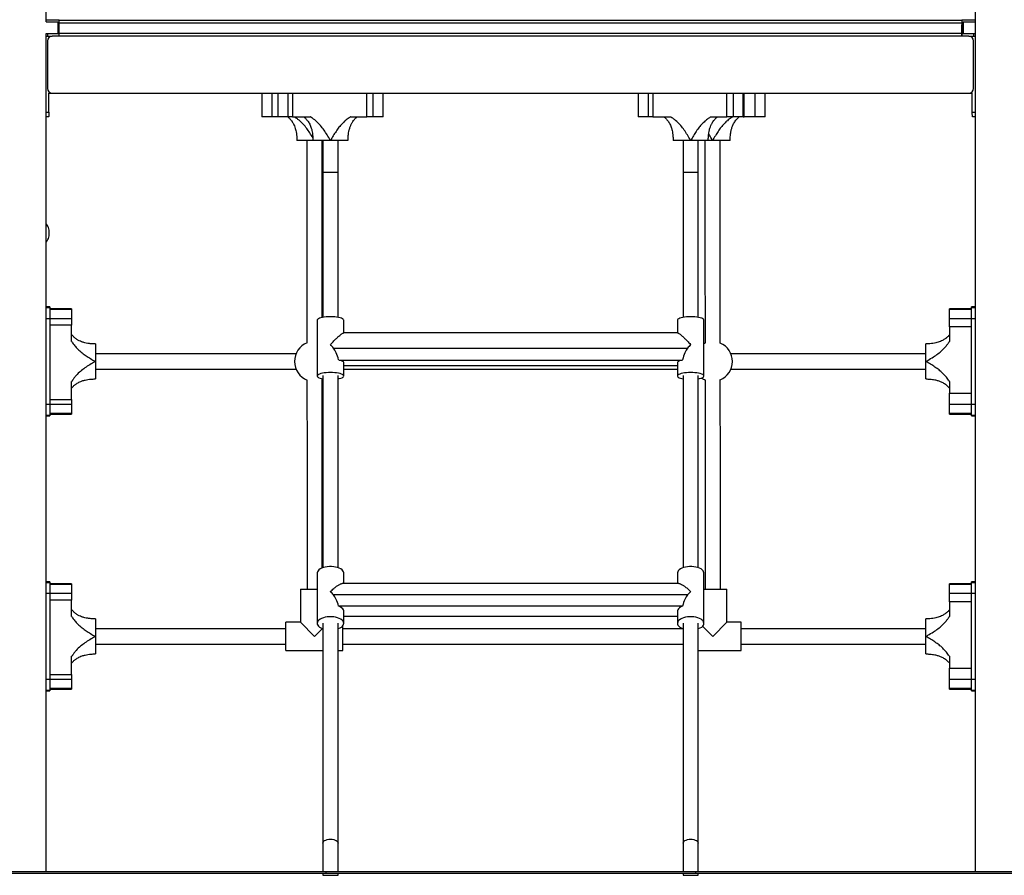
# Model space of a CAD drawing. Units: millimetres. Extents: x 98 to 1176, y 264 to 549.
# Drawn here: x 749 to 853, y 264 to 355 of the extents above; entities that cross this region are included whole.
import ezdxf

# ---------------------------------------------------------------- set-up
doc = ezdxf.new("R2010")
doc.units = ezdxf.units.MM

msp = doc.modelspace()

# ---------------------------------------------------------------- linework, layer by layer
at = {"color": 7, "linetype": 'Continuous', "lineweight": 25}
for p, q in [((751.71, 354.39), (751.71, 420.84)), ((849.71, 420.84), (849.71, 264.75)), ((753.1, 354.59), (751.71, 354.59)), ((751.71, 354.39), (752.96, 354.39)), ((752.96, 354.39), (752.96, 353.19)), ((753.1, 354.29), (752.96, 354.29)), ((753.1, 354.29), (753.1, 354.59)), ((753.1, 354.59), (848.31, 354.59)), ((753.1, 353.19), (753.1, 354.29)), ((753.1, 354.29), (848.31, 354.29)), ((848.31, 354.59), (848.31, 354.29)), ((849.71, 354.59), (848.31, 354.59)), ((848.31, 354.29), (848.31, 353.19)), ((848.47, 354.29), (848.31, 354.29)), ((848.47, 354.39), (848.47, 353.19)), ((848.47, 354.39), (849.71, 354.39)), ((751.71, 264.75), (751.71, 353.19)), ((751.71, 353.19), (752.96, 353.19)), ((751.9, 352.89), (751.9, 353.19)), ((753.09, 354.09), (752.96, 354.09)), ((752.96, 353.19), (753.09, 353.19)), ((753.09, 353.19), (753.09, 354.09)), ((753.09, 352.89), (753.09, 353.19)), ((753.09, 353.19), (753.1, 353.19)), ((753.1, 352.89), (753.1, 353.19)), ((848.31, 353.19), (753.1, 353.19)), ((848.31, 353.19), (848.31, 352.89)), ((848.31, 353.19), (848.32, 353.19)), ((848.32, 353.19), (848.32, 354.09)), ((848.47, 354.09), (848.32, 354.09)), ((848.32, 352.89), (848.32, 353.19)), ((848.32, 353.19), (848.47, 353.19)), ((848.47, 353.19), (849.71, 353.19)), ((849.53, 353.19), (849.53, 352.89)), ((751.71, 352.89), (752.36, 352.89)), ((751.86, 352.39), (751.86, 347.39)), ((849.06, 352.89), (752.36, 352.89)), ((849.06, 352.89), (849.71, 352.89)), ((849.56, 347.39), (849.56, 352.39)), ((752.01, 344.89), (752.01, 346.89)), ((752.01, 346.89), (752.36, 346.89)), ((752.36, 346.89), (849.06, 346.89)), ((774.47, 346.89), (774.47, 344.39)), ((774.52, 344.39), (774.52, 346.89)), ((775.51, 346.89), (775.51, 344.39)), ((776.16, 346.89), (776.16, 344.39)), ((776.21, 344.39), (776.21, 346.89)), ((777.21, 346.89), (777.21, 344.39)), ((777.71, 346.89), (777.71, 344.39)), ((785.54, 344.39), (785.54, 346.89)), ((786.22, 344.39), (786.22, 346.89)), ((787.22, 346.89), (787.22, 344.39)), ((787.26, 344.39), (787.26, 346.89)), ((814.16, 346.89), (814.16, 344.39)), ((814.21, 344.39), (814.21, 346.89)), ((815.21, 346.89), (815.21, 344.39)), ((815.71, 346.89), (815.71, 344.39)), ((823.54, 344.39), (823.54, 346.89)), ((824.22, 344.39), (824.22, 346.89)), ((825.22, 346.89), (825.22, 344.39)), ((825.26, 344.39), (825.26, 346.89)), ((825.36, 344.39), (825.36, 346.89)), ((826.53, 344.39), (826.53, 346.89)), ((827.52, 346.89), (827.52, 344.39)), ((827.57, 344.39), (827.57, 346.89)), ((849.06, 346.89), (849.42, 346.89)), ((849.42, 344.89), (849.42, 346.89)), ((751.96, 344.39), (751.71, 344.39)), ((774.52, 344.39), (774.47, 344.39)), ((775.51, 344.39), (774.52, 344.39)), ((776.16, 344.39), (775.51, 344.39)), ((776.21, 344.39), (776.16, 344.39)), ((777.21, 344.39), (776.21, 344.39)), ((777.71, 344.39), (777.21, 344.39)), ((777.71, 344.39), (779.61, 344.39)), ((783.81, 344.39), (785.54, 344.39)), ((786.22, 344.39), (785.54, 344.39)), ((787.22, 344.39), (786.22, 344.39)), ((787.26, 344.39), (787.22, 344.39)), ((814.21, 344.39), (814.16, 344.39)), ((815.21, 344.39), (814.21, 344.39)), ((815.71, 344.39), (815.21, 344.39)), ((815.71, 344.39), (817.61, 344.39)), ((821.81, 344.39), (823.54, 344.39)), ((824.22, 344.39), (823.54, 344.39)), ((825.22, 344.39), (824.22, 344.39)), ((825.26, 344.39), (825.22, 344.39)), ((825.26, 344.39), (825.36, 344.39)), ((826.53, 344.39), (825.36, 344.39)), ((827.52, 344.39), (826.53, 344.39)), ((827.57, 344.39), (827.52, 344.39)), ((849.71, 344.39), (849.46, 344.39)), ((779.86, 341.89), (778.17, 341.89)), ((781.69, 341.89), (779.86, 341.89)), ((780.91, 341.89), (780.91, 338.55)), ((781.73, 341.89), (781.69, 341.89)), ((783.56, 341.89), (781.73, 341.89)), ((782.51, 338.55), (782.51, 341.89)), ((819.69, 341.89), (817.86, 341.89)), ((818.91, 341.89), (818.91, 338.55)), ((819.73, 341.89), (819.69, 341.89)), ((821.56, 341.89), (819.73, 341.89)), ((820.51, 338.55), (820.51, 341.89)), ((821.99, 341.89), (821.56, 341.89)), ((822.04, 341.89), (821.99, 341.89)), ((823.87, 341.89), (822.04, 341.89)), ((752.11, 324.34), (751.71, 324.34)), ((752.11, 324.34), (752.11, 324.29)), ((752.11, 324.29), (752.11, 323.1)), ((754.41, 324.14), (752.11, 324.14)), ((754.41, 324.14), (754.41, 324.09)), ((754.41, 324.09), (754.41, 323.1)), ((849.32, 324.14), (847.02, 324.14)), ((847.02, 324.09), (847.02, 324.14)), ((847.02, 323.1), (847.02, 324.09)), ((849.71, 324.34), (849.32, 324.34)), ((849.32, 324.29), (849.32, 324.34)), ((849.32, 323.1), (849.32, 324.29)), ((752.11, 323.1), (752.11, 314.08)), ((754.41, 323.1), (754.41, 322.42)), ((847.02, 322.25), (847.02, 323.1)), ((849.32, 314.08), (849.32, 323.1)), ((754.41, 322.42), (752.11, 322.42)), ((754.41, 320.69), (754.41, 322.42)), ((780.31, 322.94), (780.31, 317.06)), ((783.11, 321.59), (783.11, 322.94)), ((818.31, 322.94), (818.31, 321.59)), ((821.11, 317.06), (821.11, 322.94)), ((847.02, 322.25), (847.02, 320.69)), ((849.32, 322.25), (847.02, 322.25)), ((818.36, 321.59), (783.07, 321.59)), ((756.91, 320.44), (756.91, 318.61)), ((782.04, 319.99), (819.38, 319.99)), ((844.52, 318.61), (844.52, 320.44)), ((778.08, 319.39), (756.91, 319.39)), ((844.52, 319.39), (823.96, 319.39)), ((756.91, 318.61), (756.91, 318.57)), ((756.91, 318.57), (756.91, 316.74)), ((782.58, 318.74), (818.85, 318.74)), ((783.11, 317.06), (783.11, 318.46)), ((783.11, 318.17), (818.31, 318.17)), ((818.31, 318.46), (818.31, 317.06)), ((844.52, 318.57), (844.52, 318.61)), ((844.52, 316.74), (844.52, 318.57)), ((756.91, 317.79), (778.08, 317.79)), ((783.11, 317.79), (818.31, 317.79)), ((823.96, 317.79), (844.52, 317.79)), ((754.41, 314.59), (754.41, 316.49)), ((847.02, 316.49), (847.02, 315.24)), ((847.02, 315.24), (849.32, 315.24)), ((847.02, 314.08), (847.02, 315.24)), ((752.11, 314.59), (754.41, 314.59)), ((752.11, 314.08), (752.11, 312.89)), ((754.41, 314.59), (754.41, 314.08)), ((754.41, 314.08), (754.41, 313.09)), ((847.02, 313.09), (847.02, 314.08)), ((849.32, 312.89), (849.32, 314.08)), ((751.71, 312.84), (752.11, 312.84)), ((752.11, 313.04), (754.41, 313.04)), ((752.11, 312.89), (752.11, 312.84)), ((754.41, 313.09), (754.41, 313.04)), ((847.02, 313.04), (847.02, 313.09)), ((847.02, 313.04), (849.32, 313.04)), ((849.32, 312.84), (849.32, 312.89)), ((849.32, 312.84), (849.71, 312.84)), ((780.31, 296.26), (780.31, 290.97)), ((783.11, 295.17), (783.11, 296.26)), ((818.31, 296.26), (818.31, 295.17)), ((821.11, 290.97), (821.11, 296.26)), ((752.11, 295.34), (751.71, 295.34)), ((752.11, 295.34), (752.11, 295.29)), ((752.11, 295.29), (752.11, 294.1)), ((754.41, 295.14), (752.11, 295.14)), ((754.41, 295.14), (754.41, 295.09)), ((754.41, 295.09), (754.41, 294.1)), ((818.47, 295.17), (782.96, 295.17)), ((849.32, 295.14), (847.02, 295.14)), ((847.02, 295.09), (847.02, 295.14)), ((847.02, 294.1), (847.02, 295.09)), ((849.71, 295.34), (849.32, 295.34)), ((849.32, 295.29), (849.32, 295.34)), ((849.32, 294.1), (849.32, 295.29)), ((752.11, 294.1), (752.11, 285.08)), ((754.41, 294.1), (754.41, 293.42)), ((778.54, 294.59), (778.54, 291.09)), ((778.54, 294.59), (780.31, 294.59)), ((819.38, 293.97), (782.04, 293.97)), ((821.11, 294.59), (823.54, 294.59)), ((823.54, 291.09), (823.54, 294.59)), ((847.02, 293.25), (847.02, 294.1)), ((849.32, 285.08), (849.32, 294.1)), ((754.41, 293.42), (752.11, 293.42)), ((754.41, 291.69), (754.41, 293.42)), ((847.02, 293.25), (847.02, 291.69)), ((849.32, 293.25), (847.02, 293.25)), ((818.85, 292.78), (782.58, 292.78)), ((783.11, 290.97), (783.11, 292.23)), ((818.31, 292.23), (818.31, 290.97)), ((756.91, 291.44), (756.91, 289.61)), ((778.54, 291.09), (777.02, 291.09)), ((777.02, 289.59), (777.02, 291.09)), ((778.54, 291.09), (780.04, 289.59)), ((818.31, 291.68), (783.11, 291.68)), ((822.04, 289.59), (823.54, 291.09)), ((825.02, 291.09), (823.54, 291.09)), ((825.02, 289.59), (825.02, 291.09)), ((844.52, 289.61), (844.52, 291.44)), ((777.02, 290.39), (756.91, 290.39)), ((780.04, 289.59), (780.87, 290.42)), ((783.02, 289.59), (783.02, 290.72)), ((818.91, 290.39), (783.02, 290.39)), ((820.97, 290.66), (822.04, 289.59)), ((844.52, 290.39), (825.02, 290.39)), ((756.91, 289.61), (756.91, 289.57)), ((756.91, 289.57), (756.91, 287.74)), ((756.91, 288.79), (777.02, 288.79)), ((777.02, 288.09), (777.02, 289.59)), ((783.02, 288.09), (783.02, 289.59)), ((783.02, 288.79), (818.91, 288.79)), ((825.02, 288.09), (825.02, 289.59)), ((825.02, 288.79), (844.52, 288.79)), ((844.52, 289.57), (844.52, 289.61)), ((844.52, 287.74), (844.52, 289.57)), ((777.02, 288.09), (780.91, 288.09)), ((782.51, 288.09), (783.02, 288.09)), ((820.51, 288.09), (825.02, 288.09)), ((754.41, 285.59), (754.41, 287.49)), ((847.02, 287.49), (847.02, 286.24)), ((847.02, 286.24), (849.32, 286.24)), ((847.02, 285.08), (847.02, 286.24)), ((752.11, 285.59), (754.41, 285.59)), ((752.11, 285.08), (752.11, 283.89)), ((754.41, 285.59), (754.41, 285.08)), ((754.41, 285.08), (754.41, 284.09)), ((847.02, 284.09), (847.02, 285.08)), ((849.32, 283.89), (849.32, 285.08)), ((751.71, 283.84), (752.11, 283.84)), ((752.11, 284.04), (754.41, 284.04)), ((752.11, 283.89), (752.11, 283.84)), ((754.41, 284.09), (754.41, 284.04)), ((847.02, 284.04), (847.02, 284.09)), ((847.02, 284.04), (849.32, 284.04)), ((849.32, 283.84), (849.32, 283.89)), ((849.32, 283.84), (849.71, 283.84)), ((780.91, 267.8), (780.91, 264.75)), ((782.51, 264.75), (782.51, 267.8)), ((818.91, 267.8), (818.91, 264.75)), ((820.51, 264.75), (820.51, 267.8)), ((781.21, 264.75), (667.72, 264.75)), ((781.21, 264.59), (667.72, 264.59)), ((780.91, 264.59), (780.91, 264.4)), ((780.91, 264.4), (781.71, 264.4)), ((781.21, 264.75), (781.21, 264.59)), ((820.22, 264.75), (781.21, 264.75)), ((820.22, 264.59), (781.21, 264.59)), ((781.71, 264.4), (782.51, 264.4)), ((782.51, 264.4), (782.51, 264.59)), ((818.91, 264.59), (818.91, 264.4)), ((818.91, 264.4), (819.71, 264.4)), ((819.71, 264.4), (820.51, 264.4)), ((820.22, 264.75), (820.22, 264.59)), ((905.64, 264.75), (820.22, 264.75)), ((905.64, 264.59), (820.22, 264.59)), ((820.51, 264.4), (820.51, 264.59))]:
    msp.add_line(p, q, dxfattribs=at)
at = {"color": 8, "linetype": 'Continuous', "lineweight": 25}
for p, q in [((751.71, 344.89), (752.01, 344.89)), ((849.42, 344.89), (849.71, 344.89)), ((780.91, 338.55), (781.71, 338.55)), ((781.71, 338.55), (782.51, 338.55)), ((818.91, 338.55), (819.71, 338.55)), ((819.71, 338.55), (820.51, 338.55)), ((751.71, 324.29), (752.11, 324.29)), ((752.11, 324.09), (754.41, 324.09)), ((847.02, 324.09), (849.32, 324.09)), ((849.32, 324.29), (849.71, 324.29)), ((752.11, 323.1), (751.71, 323.1)), ((754.41, 323.1), (752.11, 323.1)), ((849.32, 323.1), (847.02, 323.1)), ((849.71, 323.1), (849.32, 323.1)), ((751.71, 314.08), (752.11, 314.08)), ((752.11, 314.08), (754.41, 314.08)), ((847.02, 314.08), (849.32, 314.08)), ((849.32, 314.08), (849.71, 314.08)), ((752.11, 312.89), (751.71, 312.89)), ((754.41, 313.09), (752.11, 313.09)), ((849.32, 313.09), (847.02, 313.09)), ((849.71, 312.89), (849.32, 312.89)), ((751.71, 295.29), (752.11, 295.29)), ((752.11, 295.09), (754.41, 295.09)), ((847.02, 295.09), (849.32, 295.09)), ((849.32, 295.29), (849.71, 295.29)), ((752.11, 294.1), (751.71, 294.1)), ((754.41, 294.1), (752.11, 294.1)), ((849.32, 294.1), (847.02, 294.1)), ((849.71, 294.1), (849.32, 294.1)), ((751.71, 285.08), (752.11, 285.08)), ((752.11, 285.08), (754.41, 285.08)), ((847.02, 285.08), (849.32, 285.08)), ((849.32, 285.08), (849.71, 285.08)), ((752.11, 283.89), (751.71, 283.89)), ((754.41, 284.09), (752.11, 284.09)), ((849.32, 284.09), (847.02, 284.09)), ((849.71, 283.89), (849.32, 283.89))]:
    msp.add_line(p, q, dxfattribs=at)
at = {"color": 7, "linetype": 'Continuous', "lineweight": 25, "flags": 128}
for points in [[(781.71, 323.31), (781.49, 323.3), (781.27, 323.29), (781.06, 323.27), (780.87, 323.24), (780.7, 323.2), (780.56, 323.15), (780.45, 323.1), (780.37, 323.04), (780.32, 322.99), (780.31, 322.94)], [(783.11, 322.94), (783.1, 322.99), (783.06, 323.04), (782.98, 323.1), (782.87, 323.15), (782.72, 323.2), (782.55, 323.24), (782.36, 323.27), (782.16, 323.29), (781.94, 323.3), (781.71, 323.31)], [(819.71, 323.31), (819.49, 323.3), (819.27, 323.29), (819.06, 323.27), (818.87, 323.24), (818.7, 323.2), (818.56, 323.15), (818.45, 323.1), (818.37, 323.04), (818.32, 322.99), (818.31, 322.94)], [(821.11, 322.94), (821.1, 322.99), (821.06, 323.04), (820.98, 323.1), (820.87, 323.15), (820.72, 323.2), (820.55, 323.24), (820.36, 323.27), (820.16, 323.29), (819.94, 323.3), (819.71, 323.31)], [(821.11, 320.49), (821.21, 320.53), (821.24, 320.54)], [(783.11, 318.46), (783.11, 318.49), (783.07, 318.54), (783, 318.6), (782.89, 318.65), (782.75, 318.7), (782.58, 318.74)], [(818.85, 318.74), (818.68, 318.7), (818.54, 318.65), (818.43, 318.6), (818.36, 318.54), (818.32, 318.49), (818.31, 318.46)], [(781.71, 317.42), (781.49, 317.42), (781.27, 317.4), (781.06, 317.38), (780.87, 317.35), (780.7, 317.31), (780.56, 317.26), (780.45, 317.21), (780.37, 317.16), (780.32, 317.1), (780.31, 317.04), (780.34, 316.98), (780.4, 316.93), (780.5, 316.87), (780.63, 316.82), (780.78, 316.78), (780.91, 316.75)], [(782.52, 316.76), (782.64, 316.78), (782.8, 316.82), (782.93, 316.87), (783.02, 316.93), (783.08, 316.98), (783.11, 317.04), (783.1, 317.1), (783.06, 317.16), (782.98, 317.21), (782.87, 317.26), (782.72, 317.31), (782.55, 317.35), (782.36, 317.38), (782.16, 317.4), (781.94, 317.42), (781.71, 317.42)], [(819.71, 317.42), (819.49, 317.42), (819.27, 317.4), (819.06, 317.38), (818.87, 317.35), (818.7, 317.31), (818.56, 317.26), (818.45, 317.21), (818.37, 317.16), (818.32, 317.1), (818.31, 317.04), (818.34, 316.98), (818.4, 316.93), (818.5, 316.87), (818.63, 316.82), (818.78, 316.78), (818.91, 316.75)], [(820.52, 316.76), (820.64, 316.78), (820.8, 316.82), (820.93, 316.87), (821.02, 316.93), (821.08, 316.98), (821.11, 317.04), (821.1, 317.1), (821.06, 317.16), (820.98, 317.21), (820.87, 317.26), (820.72, 317.31), (820.55, 317.35), (820.36, 317.38), (820.16, 317.4), (819.94, 317.42), (819.71, 317.42)], [(780.92, 316.69), (780.82, 316.65), (780.8, 316.64)], [(783.11, 296.26), (783.11, 296.29), (783.08, 296.4), (783.02, 296.51), (782.93, 296.61), (782.8, 296.7), (782.64, 296.78), (782.46, 296.85), (782.26, 296.9), (782.05, 296.94), (781.83, 296.95), (781.6, 296.95), (781.38, 296.94), (781.16, 296.9), (780.96, 296.85), (780.78, 296.78), (780.63, 296.7), (780.5, 296.61), (780.4, 296.51), (780.34, 296.4), (780.31, 296.29), (780.31, 296.26)], [(821.11, 296.26), (821.11, 296.29), (821.08, 296.4), (821.02, 296.51), (820.93, 296.61), (820.8, 296.7), (820.64, 296.78), (820.46, 296.85), (820.26, 296.9), (820.05, 296.94), (819.83, 296.95), (819.6, 296.95), (819.38, 296.94), (819.16, 296.9), (818.96, 296.85), (818.78, 296.78), (818.63, 296.7), (818.5, 296.61), (818.4, 296.51), (818.34, 296.4), (818.31, 296.29), (818.31, 296.26)], [(783.11, 292.23), (783.11, 292.29), (783.07, 292.4), (783, 292.51), (782.89, 292.61), (782.75, 292.7), (782.58, 292.78)], [(818.85, 292.78), (818.68, 292.7), (818.54, 292.61), (818.43, 292.51), (818.36, 292.4), (818.32, 292.29), (818.31, 292.23)], [(782.52, 290.4), (782.55, 290.41), (782.72, 290.49), (782.87, 290.58), (782.98, 290.67), (783.06, 290.78), (783.1, 290.89), (783.11, 291), (783.08, 291.11), (783.02, 291.22), (782.93, 291.32), (782.8, 291.41), (782.64, 291.49), (782.46, 291.56), (782.26, 291.61), (782.05, 291.65), (781.83, 291.67), (781.6, 291.67), (781.38, 291.65), (781.16, 291.61), (780.96, 291.56), (780.78, 291.49), (780.63, 291.41), (780.5, 291.32), (780.4, 291.22), (780.34, 291.11), (780.31, 291), (780.32, 290.89), (780.37, 290.78), (780.45, 290.67), (780.56, 290.58), (780.7, 290.49), (780.87, 290.41), (780.91, 290.4)], [(820.52, 290.4), (820.55, 290.41), (820.72, 290.49), (820.87, 290.58), (820.98, 290.67), (821.06, 290.78), (821.1, 290.89), (821.11, 291), (821.08, 291.11), (821.02, 291.22), (820.93, 291.32), (820.8, 291.41), (820.64, 291.49), (820.46, 291.56), (820.26, 291.61), (820.05, 291.65), (819.83, 291.67), (819.6, 291.67), (819.38, 291.65), (819.16, 291.61), (818.96, 291.56), (818.78, 291.49), (818.63, 291.41), (818.5, 291.32), (818.4, 291.22), (818.34, 291.11), (818.31, 291), (818.32, 290.89), (818.37, 290.78), (818.45, 290.67), (818.56, 290.58), (818.7, 290.49), (818.87, 290.41), (818.91, 290.4)]]:
    msp.add_lwpolyline(points, dxfattribs=at)
at = {"color": 8, "linetype": 'Continuous', "lineweight": 25, "flags": 128}
for points in [[(780.91, 267.8), (780.91, 267.82), (780.94, 267.9), (781.01, 267.98), (781.1, 268.05), (781.23, 268.11), (781.38, 268.16), (781.54, 268.19), (781.71, 268.2)], [(781.71, 268.2), (781.88, 268.19), (782.05, 268.16), (782.2, 268.11), (782.32, 268.05), (782.42, 267.98), (782.48, 267.9), (782.51, 267.82), (782.51, 267.8)], [(818.91, 267.8), (818.91, 267.82), (818.94, 267.9), (819.01, 267.98), (819.1, 268.05), (819.23, 268.11), (819.38, 268.16), (819.54, 268.19), (819.71, 268.2)], [(819.71, 268.2), (819.88, 268.19), (820.05, 268.16), (820.2, 268.11), (820.32, 268.05), (820.42, 267.98), (820.48, 267.9), (820.51, 267.82), (820.51, 267.8)]]:
    msp.add_lwpolyline(points, dxfattribs=at)
at = {"color": 7, "linetype": 'Continuous', "lineweight": 25}
for centre, radius, start, end in [((752.36, 352.39), 0.5, 90, 180), ((849.06, 352.39), 0.5, 0, 90), ((752.36, 347.39), 0.5, 180, 270), ((849.06, 347.39), 0.5, 270, 0), ((780.02, 318.59), 2.1, 111.7968, 180), ((822.02, 318.59), 2.1, 291.9398, 67.1168), ((780.02, 318.59), 2.1, 180, 248.894), ((822.02, 318.59), 2.1, 236.3166, 248.894)]:
    msp.add_arc(centre, radius, start, end, dxfattribs=at)
for centre, major_axis, ratio, start_param, end_param in [((781.71, 313.47), (0, 6.71), 0.208708, 5.616239, 6.044327), ((819.71, 313.47), (0, 6.71), 0.208708, 0.238858, 0.666946), ((781.71, 287.75), (0, 6.39), 0.218989, 5.616239, 6.044327), ((819.71, 287.75), (0, 6.39), 0.218989, 0.238858, 0.666946)]:
    msp.add_ellipse(centre, major_axis=major_axis, ratio=ratio, start_param=start_param, end_param=end_param, dxfattribs=at)
for points, knots in [([(752.01, 344.89), (752.01, 344.83), (752.01, 344.72), (752.01, 344.57), (752, 344.46), (751.98, 344.4), (751.97, 344.39), (751.96, 344.39)], [0, 0, 0, 0, 0.213789, 0.427584, 0.641175, 0.85444, 1, 1, 1, 1]), ([(849.46, 344.39), (849.46, 344.4), (849.44, 344.41), (849.43, 344.49), (849.42, 344.62), (849.42, 344.76), (849.42, 344.85), (849.42, 344.89)], [0, 0, 0, 0, 0.215216, 0.430512, 0.644142, 0.857468, 1, 1, 1, 1]), ([(777.22, 344.39), (777.22, 344.39), (777.22, 344.38), (777.22, 344.38), (777.25, 344.34), (777.33, 344.28), (777.42, 344.19), (777.49, 344.11), (777.55, 344.04), (777.63, 343.94), (777.72, 343.8), (777.82, 343.63), (777.91, 343.42), (778, 343.18), (778.07, 342.92), (778.12, 342.63), (778.16, 342.28), (778.17, 342.03), (778.17, 341.89)], [0, 0, 0, 0, 0.001864, 0.005378, 0.009875, 0.054687, 0.108904, 0.145032, 0.169991, 0.218144, 0.282091, 0.347992, 0.429492, 0.530094, 0.620807, 0.727266, 0.852459, 1, 1, 1, 1]), ([(779.85, 342.17), (779.75, 342.35), (779.55, 342.69), (779.21, 343.17), (778.84, 343.62), (778.48, 343.97), (778.21, 344.18), (778.07, 344.27), (778.01, 344.31), (777.97, 344.34), (777.94, 344.36), (777.93, 344.37), (777.92, 344.38), (777.92, 344.39), (777.92, 344.39), (777.92, 344.39)], [0, 0, 0, 0, 0.203747, 0.397829, 0.593177, 0.794774, 0.89699, 0.93834, 0.962568, 0.977192, 0.986192, 0.99182, 0.997479, 0.999155, 1, 1, 1, 1]), ([(778.91, 344.39), (778.91, 344.39), (778.91, 344.38), (778.92, 344.37), (778.95, 344.34), (779.02, 344.28), (779.11, 344.19), (779.2, 344.09), (779.28, 343.99), (779.42, 343.81), (779.55, 343.57), (779.67, 343.26), (779.75, 342.97), (779.81, 342.65), (779.85, 342.3), (779.86, 342.03), (779.86, 341.89)], [0, 0, 0, 0, 0.00235, 0.00705, 0.013298, 0.05241, 0.102009, 0.150982, 0.198076, 0.241473, 0.396859, 0.48967, 0.611928, 0.716414, 0.844004, 1, 1, 1, 1]), ([(781.69, 341.89), (781.69, 341.9), (781.68, 341.97), (781.52, 342.2), (781.3, 342.61), (780.95, 343.11), (780.57, 343.59), (780.2, 343.95), (779.92, 344.17), (779.78, 344.26), (779.71, 344.31), (779.67, 344.34), (779.64, 344.36), (779.63, 344.37), (779.62, 344.38), (779.61, 344.39), (779.61, 344.39), (779.61, 344.39)], [0, 0, 0, 0, 0.012267, 0.060023, 0.250408, 0.433644, 0.616726, 0.806527, 0.902887, 0.94197, 0.964798, 0.97855, 0.987001, 0.992279, 0.997585, 0.99914, 1, 1, 1, 1]), ([(783.81, 344.39), (783.81, 344.39), (783.81, 344.38), (783.8, 344.37), (783.76, 344.34), (783.57, 344.22), (783.29, 344.01), (782.97, 343.7), (782.66, 343.36), (782.37, 342.97), (782.07, 342.51), (781.86, 342.16), (781.75, 341.95), (781.73, 341.91), (781.73, 341.89), (781.73, 341.89)], [0, 0, 0, 0, 0.001424, 0.003864, 0.013676, 0.05246, 0.207538, 0.333584, 0.459691, 0.61998, 0.780346, 0.958725, 0.986879, 0.997736, 1, 1, 1, 1]), ([(783.56, 341.89), (783.57, 342.04), (783.57, 342.31), (783.62, 342.68), (783.69, 343.02), (783.78, 343.32), (783.88, 343.56), (783.96, 343.72), (784.04, 343.85), (784.16, 344.03), (784.31, 344.19), (784.44, 344.31), (784.49, 344.36), (784.51, 344.38), (784.51, 344.38), (784.51, 344.39), (784.51, 344.39)], [0, 0, 0, 0, 0.161683, 0.294901, 0.404917, 0.535314, 0.633349, 0.684513, 0.731525, 0.799708, 0.921187, 0.972146, 0.98975, 0.995797, 0.998101, 1, 1, 1, 1]), ([(816.91, 344.39), (816.91, 344.39), (816.91, 344.38), (816.92, 344.37), (816.95, 344.34), (817.02, 344.28), (817.11, 344.19), (817.2, 344.09), (817.28, 343.99), (817.42, 343.81), (817.55, 343.57), (817.67, 343.26), (817.75, 342.97), (817.81, 342.65), (817.85, 342.3), (817.86, 342.03), (817.86, 341.89)], [0, 0, 0, 0, 0.00235, 0.00705, 0.013298, 0.05241, 0.102009, 0.150982, 0.198076, 0.241473, 0.396859, 0.48967, 0.611928, 0.716414, 0.844004, 1, 1, 1, 1]), ([(819.69, 341.89), (819.69, 341.9), (819.68, 341.97), (819.52, 342.2), (819.3, 342.61), (818.95, 343.11), (818.57, 343.59), (818.2, 343.95), (817.92, 344.17), (817.78, 344.26), (817.71, 344.31), (817.67, 344.34), (817.64, 344.36), (817.63, 344.37), (817.62, 344.38), (817.61, 344.39), (817.61, 344.39), (817.61, 344.39)], [0, 0, 0, 0, 0.012267, 0.060023, 0.250408, 0.433644, 0.616726, 0.806527, 0.902887, 0.94197, 0.964798, 0.97855, 0.987001, 0.992279, 0.997585, 0.99914, 1, 1, 1, 1]), ([(821.81, 344.39), (821.81, 344.39), (821.81, 344.38), (821.8, 344.37), (821.76, 344.34), (821.57, 344.22), (821.29, 344.01), (820.97, 343.7), (820.66, 343.36), (820.37, 342.97), (820.07, 342.51), (819.86, 342.16), (819.75, 341.95), (819.73, 341.91), (819.73, 341.89), (819.73, 341.89)], [0, 0, 0, 0, 0.001424, 0.003864, 0.013676, 0.05246, 0.207538, 0.333584, 0.459691, 0.61998, 0.780346, 0.958725, 0.986879, 0.997736, 1, 1, 1, 1]), ([(821.56, 341.89), (821.57, 342.04), (821.57, 342.31), (821.62, 342.68), (821.69, 343.02), (821.78, 343.32), (821.88, 343.56), (821.96, 343.72), (822.04, 343.85), (822.16, 344.03), (822.31, 344.19), (822.44, 344.31), (822.49, 344.36), (822.51, 344.38), (822.51, 344.38), (822.51, 344.39), (822.51, 344.39)], [0, 0, 0, 0, 0.161683, 0.294901, 0.404917, 0.535314, 0.633349, 0.684513, 0.731525, 0.799708, 0.921187, 0.972146, 0.98975, 0.995797, 0.998101, 1, 1, 1, 1]), ([(824.12, 344.39), (824.12, 344.39), (824.12, 344.38), (824.11, 344.37), (824.07, 344.34), (823.88, 344.22), (823.6, 344.01), (823.27, 343.7), (822.97, 343.36), (822.67, 342.97), (822.37, 342.51), (822.18, 342.16), (822.05, 341.95), (822.04, 341.9), (822.04, 341.89)], [0, 0, 0, 0, 0.001425, 0.003867, 0.013685, 0.052497, 0.207688, 0.333317, 0.459964, 0.619988, 0.780799, 0.959201, 0.987418, 1, 1, 1, 1]), ([(823.87, 341.89), (823.87, 342.02), (823.87, 342.25), (823.91, 342.57), (823.95, 342.81), (823.99, 343), (824.04, 343.17), (824.09, 343.34), (824.16, 343.5), (824.24, 343.68), (824.35, 343.86), (824.47, 344.03), (824.61, 344.18), (824.72, 344.29), (824.79, 344.35), (824.81, 344.37), (824.82, 344.38), (824.82, 344.39), (824.82, 344.39)], [0, 0, 0, 0, 0.14142, 0.253371, 0.341374, 0.409607, 0.467993, 0.530818, 0.596875, 0.664474, 0.743743, 0.818935, 0.896927, 0.963771, 0.987008, 0.994833, 0.997716, 1, 1, 1, 1]), ([(779.22, 341.89), (779.22, 341.62), (779.22, 341.09), (779.22, 340.33), (779.22, 339.63), (779.22, 338.97), (779.22, 338.36), (779.22, 337.71), (779.22, 337.03), (779.22, 336.35), (779.22, 335.62), (779.22, 334.81), (779.22, 333.87), (779.22, 332.37), (779.22, 330.32), (779.22, 327.81), (779.22, 325.4), (779.23, 323.12), (779.23, 321.5), (779.23, 320.64), (779.23, 320.52)], [0, 0, 0, 0, 0.038039, 0.073509, 0.10652, 0.137173, 0.165557, 0.191755, 0.228679, 0.260633, 0.287824, 0.330749, 0.37451, 0.419193, 0.540871, 0.662591, 0.771255, 0.879392, 0.982953, 1, 1, 1, 1]), ([(780.83, 323.22), (780.83, 323.67), (780.83, 324.53), (780.82, 325.59), (780.82, 326.39), (780.82, 326.98), (780.82, 327.61), (780.82, 328.32), (780.82, 329.13), (780.82, 330.04), (780.82, 330.97), (780.82, 331.92), (780.82, 332.87), (780.82, 333.9), (780.82, 335.01), (780.82, 336.06), (780.82, 337.03), (780.82, 337.91), (780.82, 338.84), (780.82, 339.81), (780.82, 340.83), (780.82, 341.53), (780.82, 341.89)], [0, 0, 0, 0, 0.071285, 0.13885, 0.170502, 0.200811, 0.233878, 0.271922, 0.315141, 0.363779, 0.418136, 0.464985, 0.515777, 0.57075, 0.630174, 0.694361, 0.739134, 0.786206, 0.835697, 0.887733, 0.942451, 1, 1, 1, 1]), ([(821.22, 341.89), (821.22, 341.62), (821.22, 341.09), (821.22, 340.33), (821.22, 339.63), (821.22, 338.97), (821.22, 338.36), (821.22, 337.71), (821.22, 337.03), (821.22, 336.35), (821.22, 335.62), (821.22, 334.81), (821.22, 333.87), (821.22, 332.37), (821.22, 330.32), (821.22, 327.81), (821.22, 325.4), (821.23, 323.12), (821.23, 321.5), (821.23, 320.64), (821.23, 320.52)], [0, 0, 0, 0, 0.038039, 0.073509, 0.10652, 0.137173, 0.165557, 0.191755, 0.228679, 0.260633, 0.287824, 0.330749, 0.37451, 0.419193, 0.540871, 0.662591, 0.771255, 0.879392, 0.982953, 1, 1, 1, 1]), ([(821.99, 341.89), (821.99, 341.91), (821.98, 341.98), (821.83, 342.2), (821.7, 342.41), (821.61, 342.58)], [0, 0, 0, 0, 0.057238, 0.281182, 1, 1, 1, 1]), ([(822.83, 320.51), (822.83, 320.91), (822.83, 321.81), (822.83, 323.15), (822.83, 324.52), (822.82, 325.59), (822.82, 326.39), (822.82, 326.98), (822.82, 327.61), (822.82, 328.32), (822.82, 329.13), (822.82, 330.04), (822.82, 330.97), (822.82, 331.92), (822.82, 332.87), (822.82, 333.9), (822.82, 335.01), (822.82, 336.06), (822.82, 337.03), (822.82, 337.91), (822.82, 338.84), (822.82, 339.81), (822.82, 340.83), (822.82, 341.53), (822.82, 341.89)], [0, 0, 0, 0, 0.0568551, 0.1255279, 0.1893714, 0.2483458, 0.2759732, 0.3024286, 0.3312909, 0.3644976, 0.4022211, 0.4446749, 0.4921205, 0.5330124, 0.5773462, 0.6253291, 0.677198, 0.733223, 0.772303, 0.8133905, 0.8565884, 0.9020079, 0.9497688, 1, 1, 1, 1]), ([(780.91, 338.55), (780.91, 338.1), (780.91, 337.23), (780.91, 335.99), (780.91, 334.84), (780.91, 333.8), (780.91, 332.86), (780.91, 332.02), (780.91, 331.27), (780.91, 330.61), (780.91, 329.52), (780.91, 327.95), (780.91, 325.73), (780.91, 324.16), (780.91, 323.28), (780.91, 323.24)], [0, 0, 0, 0, 0.087112, 0.167616, 0.241659, 0.30936, 0.370813, 0.425162, 0.473614, 0.516211, 0.553736, 0.687464, 0.825201, 0.991432, 1, 1, 1, 1]), ([(782.51, 323.24), (782.51, 323.36), (782.51, 323.99), (782.51, 325.12), (782.51, 326.31), (782.51, 327.15), (782.51, 327.68), (782.51, 328.25), (782.51, 328.89), (782.51, 329.63), (782.51, 330.47), (782.51, 331.39), (782.51, 332.38), (782.51, 333.43), (782.51, 334.57), (782.51, 335.81), (782.51, 337.15), (782.51, 338.07), (782.51, 338.55)], [0, 0, 0, 0, 0.023145, 0.126593, 0.223873, 0.258967, 0.29319, 0.328596, 0.370369, 0.418784, 0.473877, 0.535696, 0.598326, 0.666726, 0.740977, 0.821183, 0.907472, 1, 1, 1, 1]), ([(818.91, 338.55), (818.91, 338.1), (818.91, 337.23), (818.91, 335.99), (818.91, 334.84), (818.91, 333.8), (818.91, 332.86), (818.91, 332.02), (818.91, 331.27), (818.91, 330.61), (818.91, 329.52), (818.91, 327.95), (818.91, 325.73), (818.91, 324.16), (818.91, 323.28), (818.91, 323.24)], [0, 0, 0, 0, 0.087112, 0.167616, 0.241659, 0.30936, 0.370814, 0.425162, 0.473614, 0.516211, 0.553736, 0.687464, 0.825201, 0.991432, 1, 1, 1, 1]), ([(820.51, 323.24), (820.51, 323.36), (820.51, 323.99), (820.51, 325.12), (820.51, 326.31), (820.51, 327.15), (820.51, 327.68), (820.51, 328.25), (820.51, 328.89), (820.51, 329.63), (820.51, 330.47), (820.51, 331.39), (820.51, 332.38), (820.51, 333.43), (820.51, 334.57), (820.51, 335.81), (820.51, 337.15), (820.51, 338.07), (820.51, 338.55)], [0, 0, 0, 0, 0.023145, 0.126593, 0.223873, 0.258967, 0.29319, 0.328596, 0.370369, 0.418784, 0.473877, 0.535696, 0.598326, 0.666726, 0.740977, 0.821183, 0.907472, 1, 1, 1, 1]), ([(751.71, 331.14), (751.75, 331.2), (751.86, 331.33), (751.96, 331.57), (752.03, 331.85), (752.06, 332.14), (752.03, 332.43), (751.96, 332.71), (751.86, 332.96), (751.75, 333.09), (751.71, 333.14)], [0, 0, 0, 0, 0.095087, 0.229341, 0.366512, 0.5, 0.633488, 0.770659, 0.904913, 1, 1, 1, 1]), ([(756.91, 320.44), (756.76, 320.44), (756.49, 320.45), (756.12, 320.49), (755.78, 320.56), (755.48, 320.65), (755.24, 320.75), (755.08, 320.84), (754.95, 320.92), (754.77, 321.04), (754.61, 321.19), (754.49, 321.32), (754.44, 321.37), (754.42, 321.39), (754.41, 321.39), (754.41, 321.39), (754.41, 321.39)], [0, 0, 0, 0, 0.161683, 0.294901, 0.404917, 0.535314, 0.633349, 0.684513, 0.731525, 0.799708, 0.921187, 0.972146, 0.98975, 0.995797, 0.998101, 1, 1, 1, 1]), ([(781.71, 320.37), (781.71, 320.37), (781.84, 320.5), (782.05, 320.73), (782.35, 321.03), (782.58, 321.25), (782.77, 321.4), (782.9, 321.5), (783.01, 321.57), (783.05, 321.58), (783.07, 321.58)], [0, 0, 0, 0, 0.001098, 0.229659, 0.398912, 0.568365, 0.685095, 0.801992, 0.896346, 1, 1, 1, 1]), ([(818.36, 321.58), (818.38, 321.58), (818.42, 321.57), (818.53, 321.5), (818.66, 321.4), (818.85, 321.25), (819.07, 321.03), (819.37, 320.73), (819.59, 320.5), (819.71, 320.37), (819.71, 320.37)], [0, 0, 0, 0, 0.103654, 0.198008, 0.314905, 0.431635, 0.601088, 0.770341, 0.998902, 1, 1, 1, 1]), ([(847.02, 321.39), (847.02, 321.39), (847.01, 321.39), (847, 321.38), (846.97, 321.35), (846.9, 321.28), (846.82, 321.19), (846.74, 321.12), (846.66, 321.05), (846.56, 320.98), (846.43, 320.89), (846.26, 320.79), (846.05, 320.69), (845.81, 320.61), (845.55, 320.54), (845.25, 320.49), (844.91, 320.45), (844.65, 320.44), (844.52, 320.44)], [0, 0, 0, 0, 0.0018635, 0.0053776, 0.0098752, 0.0546869, 0.1089043, 0.1450323, 0.1699911, 0.2181435, 0.2820907, 0.3479921, 0.429492, 0.5300938, 0.6208066, 0.7272663, 0.852459, 1, 1, 1, 1]), ([(754.41, 320.69), (754.41, 320.69), (754.41, 320.69), (754.43, 320.68), (754.46, 320.64), (754.58, 320.45), (754.79, 320.17), (755.1, 319.84), (755.44, 319.54), (755.83, 319.25), (756.29, 318.95), (756.64, 318.74), (756.85, 318.63), (756.89, 318.61), (756.91, 318.61), (756.91, 318.61)], [0, 0, 0, 0, 0.001424, 0.003864, 0.013676, 0.05246, 0.207538, 0.333584, 0.459691, 0.61998, 0.780346, 0.958725, 0.986879, 0.997736, 1, 1, 1, 1]), ([(782.04, 319.99), (781.93, 320.12), (781.82, 320.24), (781.71, 320.37), (781.71, 320.37)], [0, 0, 0, 0, 0.99464, 1, 1, 1, 1]), ([(819.71, 320.37), (819.71, 320.37), (819.6, 320.24), (819.49, 320.12), (819.38, 319.99)], [0, 0, 0, 0, 0.00536, 1, 1, 1, 1]), ([(844.52, 318.61), (844.53, 318.62), (844.61, 318.63), (844.87, 318.81), (845.29, 319.04), (845.8, 319.39), (846.25, 319.77), (846.6, 320.12), (846.8, 320.4), (846.9, 320.53), (846.94, 320.6), (846.97, 320.64), (846.98, 320.66), (847, 320.68), (847.01, 320.69), (847.01, 320.69), (847.02, 320.69), (847.02, 320.69)], [0, 0, 0, 0, 0.013686, 0.067234, 0.280509, 0.45588, 0.632396, 0.814558, 0.906921, 0.944284, 0.966177, 0.979391, 0.987523, 0.992609, 0.997722, 0.999237, 1, 1, 1, 1]), ([(756.91, 318.57), (756.89, 318.57), (756.83, 318.55), (756.6, 318.4), (756.19, 318.18), (755.69, 317.83), (755.21, 317.45), (754.85, 317.08), (754.63, 316.8), (754.53, 316.65), (754.49, 316.58), (754.46, 316.54), (754.44, 316.52), (754.43, 316.5), (754.42, 316.49), (754.41, 316.49), (754.41, 316.49), (754.41, 316.49)], [0, 0, 0, 0, 0.012267, 0.060023, 0.250408, 0.433644, 0.616726, 0.806527, 0.902887, 0.94197, 0.964798, 0.97855, 0.987001, 0.992279, 0.997585, 0.99914, 1, 1, 1, 1]), ([(847.02, 316.49), (847.02, 316.49), (847.01, 316.49), (847, 316.5), (846.96, 316.54), (846.84, 316.73), (846.63, 317.01), (846.32, 317.34), (845.99, 317.64), (845.59, 317.93), (845.13, 318.24), (844.79, 318.43), (844.58, 318.56), (844.53, 318.56), (844.52, 318.57)], [0, 0, 0, 0, 0.0014249, 0.0038667, 0.0136852, 0.0524973, 0.207688, 0.333317, 0.459964, 0.6199882, 0.7807992, 0.959201, 0.9874184, 1, 1, 1, 1]), ([(780.91, 317.09), (780.91, 316.61), (780.91, 315.2), (780.91, 312.91), (780.91, 310.2), (780.91, 307.52), (780.91, 304.87), (780.91, 301.95), (780.91, 299.27), (780.91, 297.47), (780.91, 296.83)], [0, 0, 0, 0, 0.068225, 0.19935, 0.330513, 0.461705, 0.592912, 0.724147, 0.900548, 1, 1, 1, 1]), ([(782.51, 296.83), (782.51, 297.13), (782.51, 298.56), (782.51, 300.87), (782.51, 303.77), (782.51, 306.41), (782.51, 309.08), (782.51, 311.78), (782.51, 314.45), (782.51, 316.23), (782.51, 317.09)], [0, 0, 0, 0, 0.0462269, 0.2199798, 0.3515947, 0.4831902, 0.6147591, 0.7463127, 0.8778241, 1, 1, 1, 1]), ([(818.91, 317.09), (818.91, 316.61), (818.91, 315.2), (818.91, 312.91), (818.91, 310.2), (818.91, 307.52), (818.91, 304.87), (818.91, 301.95), (818.91, 299.27), (818.91, 297.47), (818.91, 296.83)], [0, 0, 0, 0, 0.0682248, 0.1993503, 0.3305131, 0.4617052, 0.5929126, 0.7241474, 0.9005485, 1, 1, 1, 1]), ([(820.51, 296.83), (820.51, 297.13), (820.51, 298.56), (820.51, 300.87), (820.51, 303.77), (820.51, 306.41), (820.51, 309.08), (820.51, 311.78), (820.51, 314.45), (820.51, 316.23), (820.51, 317.09)], [0, 0, 0, 0, 0.0462262, 0.2199793, 0.3515942, 0.4831898, 0.6147588, 0.7463125, 0.877824, 1, 1, 1, 1]), ([(754.41, 315.79), (754.41, 315.79), (754.42, 315.79), (754.43, 315.8), (754.46, 315.83), (754.52, 315.9), (754.61, 315.99), (754.7, 316.08), (754.8, 316.16), (754.99, 316.29), (755.22, 316.42), (755.54, 316.55), (755.83, 316.63), (756.15, 316.69), (756.5, 316.73), (756.76, 316.74), (756.91, 316.74)], [0, 0, 0, 0, 0.00235, 0.00705, 0.013298, 0.05241, 0.102009, 0.150982, 0.198076, 0.241473, 0.396859, 0.48967, 0.611928, 0.716414, 0.844004, 1, 1, 1, 1]), ([(779.23, 316.66), (779.23, 316.28), (779.23, 315.32), (779.23, 313.77), (779.24, 311.73), (779.24, 309.4), (779.24, 307.37), (779.24, 305.9), (779.24, 305.01), (779.24, 304.1), (779.24, 303.16), (779.24, 302.18), (779.24, 301.24), (779.24, 300.35), (779.24, 299.52), (779.24, 298.65), (779.24, 297.72), (779.24, 296.73), (779.24, 295.68), (779.24, 294.96), (779.24, 294.59)], [0, 0, 0, 0, 0.051266, 0.13161, 0.210403, 0.329762, 0.447559, 0.487715, 0.528386, 0.569609, 0.611419, 0.655303, 0.703541, 0.738637, 0.775947, 0.815585, 0.857669, 0.902334, 0.949725, 1, 1, 1, 1]), ([(780.84, 296.8), (780.84, 296.99), (780.84, 297.42), (780.84, 298.09), (780.84, 298.78), (780.84, 299.4), (780.84, 299.96), (780.84, 300.53), (780.84, 301.13), (780.84, 301.78), (780.84, 302.43), (780.84, 303.66), (780.84, 305.49), (780.84, 307.81), (780.84, 310.05), (780.84, 312.18), (780.83, 314.27), (780.83, 315.76), (780.83, 316.55), (780.83, 316.67)], [0, 0, 0, 0, 0.0274248, 0.0657924, 0.1005387, 0.1318134, 0.1597478, 0.1844557, 0.2176006, 0.2497576, 0.2824212, 0.315569, 0.4364928, 0.5577787, 0.6660504, 0.7742857, 0.8804672, 0.9820357, 1, 1, 1, 1]), ([(821.23, 316.66), (821.23, 316.28), (821.23, 315.32), (821.23, 313.77), (821.24, 311.73), (821.24, 309.4), (821.24, 307.37), (821.24, 305.9), (821.24, 305.01), (821.24, 304.1), (821.24, 303.16), (821.24, 302.18), (821.24, 301.24), (821.24, 300.35), (821.24, 299.52), (821.24, 298.65), (821.24, 297.72), (821.24, 296.73), (821.24, 295.68), (821.24, 294.96), (821.24, 294.59)], [0, 0, 0, 0, 0.0512659, 0.13161, 0.2104031, 0.3297616, 0.4475591, 0.487715, 0.5283861, 0.569609, 0.6114193, 0.6553031, 0.7035411, 0.7386366, 0.7759475, 0.8155845, 0.8576692, 0.9023344, 0.9497252, 1, 1, 1, 1]), ([(822.84, 294.59), (822.84, 294.92), (822.84, 295.56), (822.84, 296.48), (822.84, 297.32), (822.84, 298.09), (822.84, 298.78), (822.84, 299.4), (822.84, 299.96), (822.84, 300.53), (822.84, 301.13), (822.84, 301.78), (822.84, 302.43), (822.84, 303.66), (822.84, 305.49), (822.84, 307.81), (822.84, 310.05), (822.84, 312.18), (822.83, 314.27), (822.83, 315.76), (822.83, 316.55), (822.83, 316.67)], [0, 0, 0, 0, 0.045308, 0.0868339, 0.1247736, 0.1593009, 0.1905692, 0.2187136, 0.2438519, 0.2660867, 0.295914, 0.3248523, 0.3542465, 0.3840763, 0.4928964, 0.6020423, 0.6994767, 0.7968784, 0.8924317, 0.9838338, 1, 1, 1, 1]), ([(844.52, 316.74), (844.65, 316.74), (844.88, 316.73), (845.2, 316.7), (845.44, 316.66), (845.63, 316.62), (845.8, 316.57), (845.96, 316.52), (846.13, 316.45), (846.31, 316.36), (846.49, 316.26), (846.66, 316.13), (846.81, 316), (846.92, 315.89), (846.98, 315.82), (847, 315.8), (847.01, 315.79), (847.02, 315.79), (847.02, 315.79)], [0, 0, 0, 0, 0.14142, 0.253371, 0.341374, 0.409607, 0.467993, 0.530818, 0.596875, 0.664474, 0.743743, 0.818935, 0.896927, 0.963771, 0.987008, 0.994833, 0.997716, 1, 1, 1, 1]), ([(781.71, 294.31), (781.71, 294.31), (781.83, 294.43), (782.05, 294.63), (782.35, 294.87), (782.59, 295.03), (782.77, 295.12), (782.89, 295.17), (782.94, 295.16), (782.96, 295.16)], [0, 0, 0, 0, 0.0012796, 0.2488237, 0.4727114, 0.6593171, 0.8110664, 0.9349953, 1, 1, 1, 1]), ([(818.47, 295.16), (818.48, 295.16), (818.54, 295.17), (818.66, 295.12), (818.84, 295.03), (819.08, 294.87), (819.38, 294.63), (819.6, 294.43), (819.71, 294.31), (819.71, 294.31)], [0, 0, 0, 0, 0.064956, 0.188892, 0.340649, 0.527264, 0.751163, 0.99872, 1, 1, 1, 1]), ([(782.04, 293.97), (781.93, 294.08), (781.82, 294.2), (781.71, 294.31), (781.71, 294.31)], [0, 0, 0, 0, 0.9946401, 1, 1, 1, 1]), ([(819.71, 294.31), (819.71, 294.31), (819.6, 294.2), (819.49, 294.08), (819.38, 293.97)], [0, 0, 0, 0, 0.00536, 1, 1, 1, 1]), ([(756.91, 291.44), (756.76, 291.44), (756.49, 291.45), (756.12, 291.49), (755.78, 291.56), (755.48, 291.65), (755.24, 291.75), (755.08, 291.84), (754.95, 291.92), (754.77, 292.04), (754.61, 292.19), (754.49, 292.32), (754.44, 292.37), (754.42, 292.39), (754.41, 292.39), (754.41, 292.39), (754.41, 292.39)], [0, 0, 0, 0, 0.161683, 0.294901, 0.404917, 0.535314, 0.633349, 0.684513, 0.731525, 0.799708, 0.921187, 0.972146, 0.98975, 0.995797, 0.998101, 1, 1, 1, 1]), ([(847.02, 292.39), (847.02, 292.39), (847.01, 292.39), (847, 292.38), (846.97, 292.35), (846.9, 292.28), (846.82, 292.19), (846.74, 292.12), (846.66, 292.05), (846.56, 291.98), (846.43, 291.89), (846.26, 291.79), (846.05, 291.69), (845.81, 291.61), (845.55, 291.54), (845.25, 291.49), (844.91, 291.45), (844.65, 291.44), (844.52, 291.44)], [0, 0, 0, 0, 0.001864, 0.005378, 0.009875, 0.054687, 0.108904, 0.145032, 0.169991, 0.218144, 0.282091, 0.347992, 0.429492, 0.530094, 0.620807, 0.727266, 0.852459, 1, 1, 1, 1]), ([(754.41, 291.69), (754.41, 291.69), (754.41, 291.69), (754.43, 291.68), (754.46, 291.64), (754.58, 291.45), (754.79, 291.17), (755.1, 290.84), (755.44, 290.54), (755.83, 290.25), (756.29, 289.95), (756.64, 289.74), (756.85, 289.63), (756.89, 289.61), (756.91, 289.61), (756.91, 289.61)], [0, 0, 0, 0, 0.001424, 0.003864, 0.013676, 0.05246, 0.207538, 0.333584, 0.459691, 0.61998, 0.780346, 0.958725, 0.986879, 0.997736, 1, 1, 1, 1]), ([(780.91, 290.97), (780.91, 290.15), (780.91, 288.2), (780.91, 285.94), (780.91, 284.2), (780.91, 283.28), (780.91, 282.36), (780.91, 281.46), (780.91, 280.59), (780.91, 279.75), (780.91, 278.93), (780.91, 278.21), (780.91, 277.54), (780.91, 276.89), (780.91, 276.17), (780.91, 275.37), (780.91, 274.48), (780.91, 273.59), (780.91, 272.7), (780.91, 271.82), (780.91, 270.89), (780.91, 269.91), (780.91, 268.87), (780.91, 268.16), (780.91, 267.8)], [0, 0, 0, 0, 0.105876, 0.251695, 0.291798, 0.3319, 0.371938, 0.410968, 0.448658, 0.484994, 0.519962, 0.554895, 0.579171, 0.606918, 0.638161, 0.672924, 0.711236, 0.753131, 0.788583, 0.826285, 0.866257, 0.908519, 0.953092, 1, 1, 1, 1]), ([(782.51, 267.8), (782.51, 268.16), (782.51, 268.87), (782.51, 269.9), (782.51, 270.86), (782.51, 271.76), (782.51, 272.59), (782.51, 273.4), (782.51, 274.18), (782.51, 274.92), (782.51, 275.58), (782.51, 276.65), (782.51, 278.19), (782.51, 280.77), (782.51, 283.93), (782.51, 287.51), (782.51, 289.86), (782.51, 290.97)], [0, 0, 0, 0, 0.046981, 0.091151, 0.132537, 0.171166, 0.207061, 0.240245, 0.275902, 0.307852, 0.336122, 0.360853, 0.446909, 0.535488, 0.696292, 0.857101, 1, 1, 1, 1]), ([(818.91, 290.97), (818.91, 290.15), (818.91, 288.2), (818.91, 285.94), (818.91, 284.2), (818.91, 283.28), (818.91, 282.36), (818.91, 281.46), (818.91, 280.59), (818.91, 279.75), (818.91, 278.93), (818.91, 278.21), (818.91, 277.54), (818.91, 276.89), (818.91, 276.17), (818.91, 275.37), (818.91, 274.48), (818.91, 273.59), (818.91, 272.7), (818.91, 271.82), (818.91, 270.89), (818.91, 269.91), (818.91, 268.87), (818.91, 268.16), (818.91, 267.8)], [0, 0, 0, 0, 0.105877, 0.251695, 0.291798, 0.3319, 0.371938, 0.410969, 0.448659, 0.484995, 0.519963, 0.554895, 0.579171, 0.606919, 0.638161, 0.672924, 0.711237, 0.753131, 0.788583, 0.826285, 0.866257, 0.908519, 0.953092, 1, 1, 1, 1]), ([(820.51, 267.8), (820.51, 268.16), (820.51, 268.87), (820.51, 269.9), (820.51, 270.86), (820.51, 271.76), (820.51, 272.59), (820.51, 273.4), (820.51, 274.18), (820.51, 274.92), (820.51, 275.58), (820.51, 276.65), (820.51, 278.19), (820.51, 280.77), (820.51, 283.93), (820.51, 287.51), (820.51, 289.86), (820.51, 290.97)], [0, 0, 0, 0, 0.046981, 0.091151, 0.132537, 0.171166, 0.207061, 0.240245, 0.275902, 0.307851, 0.336122, 0.360853, 0.446908, 0.535488, 0.696291, 0.857101, 1, 1, 1, 1]), ([(844.52, 289.61), (844.53, 289.62), (844.61, 289.63), (844.87, 289.81), (845.29, 290.04), (845.8, 290.39), (846.25, 290.77), (846.6, 291.12), (846.8, 291.4), (846.9, 291.53), (846.94, 291.6), (846.97, 291.64), (846.98, 291.66), (847, 291.68), (847.01, 291.69), (847.01, 291.69), (847.02, 291.69), (847.02, 291.69)], [0, 0, 0, 0, 0.013686, 0.067234, 0.280509, 0.45588, 0.632396, 0.814558, 0.906921, 0.944284, 0.966177, 0.979391, 0.987523, 0.992609, 0.997722, 0.999237, 1, 1, 1, 1]), ([(756.91, 289.57), (756.89, 289.57), (756.83, 289.55), (756.6, 289.4), (756.19, 289.18), (755.69, 288.83), (755.21, 288.45), (754.85, 288.08), (754.63, 287.8), (754.53, 287.65), (754.49, 287.58), (754.46, 287.54), (754.44, 287.52), (754.43, 287.5), (754.42, 287.49), (754.41, 287.49), (754.41, 287.49), (754.41, 287.49)], [0, 0, 0, 0, 0.012267, 0.060023, 0.250408, 0.433644, 0.616726, 0.806527, 0.902887, 0.94197, 0.964798, 0.97855, 0.987001, 0.992279, 0.997585, 0.99914, 1, 1, 1, 1]), ([(847.02, 287.49), (847.02, 287.49), (847.01, 287.49), (847, 287.5), (846.96, 287.54), (846.84, 287.73), (846.63, 288.01), (846.32, 288.34), (845.99, 288.64), (845.59, 288.93), (845.13, 289.24), (844.79, 289.43), (844.58, 289.56), (844.53, 289.56), (844.52, 289.57)], [0, 0, 0, 0, 0.001425, 0.003867, 0.013685, 0.052497, 0.207688, 0.333317, 0.459964, 0.619988, 0.780799, 0.959201, 0.987418, 1, 1, 1, 1]), ([(754.41, 286.79), (754.41, 286.79), (754.42, 286.79), (754.43, 286.8), (754.46, 286.83), (754.52, 286.9), (754.61, 286.99), (754.7, 287.08), (754.8, 287.16), (754.99, 287.29), (755.22, 287.42), (755.54, 287.55), (755.83, 287.63), (756.15, 287.69), (756.5, 287.73), (756.76, 287.74), (756.91, 287.74)], [0, 0, 0, 0, 0.0023504, 0.00705, 0.0132979, 0.0524103, 0.1020095, 0.150982, 0.1980756, 0.2414731, 0.3968592, 0.4896699, 0.6119283, 0.7164139, 0.8440043, 1, 1, 1, 1]), ([(844.52, 287.74), (844.65, 287.74), (844.88, 287.73), (845.2, 287.7), (845.44, 287.66), (845.63, 287.62), (845.8, 287.57), (845.96, 287.52), (846.13, 287.45), (846.31, 287.36), (846.49, 287.26), (846.66, 287.13), (846.81, 287), (846.92, 286.89), (846.98, 286.82), (847, 286.8), (847.01, 286.79), (847.02, 286.79), (847.02, 286.79)], [0, 0, 0, 0, 0.14142, 0.253371, 0.341374, 0.409607, 0.467993, 0.530818, 0.596875, 0.664474, 0.743743, 0.818935, 0.896927, 0.963771, 0.987008, 0.994833, 0.997716, 1, 1, 1, 1])]:
    msp.add_open_spline(points, degree=3, knots=knots, dxfattribs=at)

doc.saveas('drawing.dxf')
